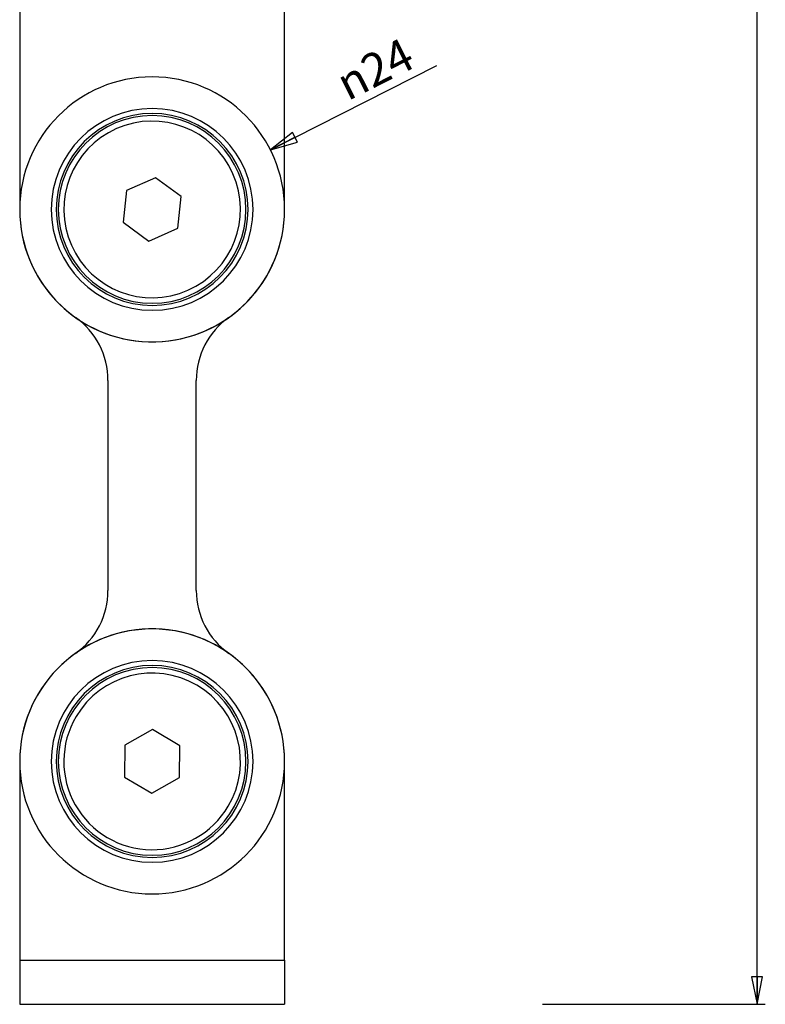
# Model space of a CAD drawing. Units: millimetres. Extents: x 0 to 841, y 0 to 594.
# Drawn here: x 548 to 616, y 270 to 359 of the extents above; entities that cross this region are included whole.
import ezdxf

# ---------------------------------------------------------------- set-up
doc = ezdxf.new("R2010")
doc.units = ezdxf.units.MM
doc.header["$LTSCALE"] = 46.255
doc.layers.get('0').update_dxf_attribs({"linetype": 'CONTINUOUS'})
doc.layers.add('3_ALL_AXES', color=7, linetype='CONTINUOUS')
doc.layers.add('7_ALL_FEATURES', color=7, linetype='CONTINUOUS')
doc.styles.get("Standard").update_dxf_attribs({"font": 'arial.ttf'})
doc.styles.add('TEXTSTYLE_4', font='gdt', dxfattribs={"width": 0.85})
doc.dimstyles.new('DIMSTYLE_5', dxfattribs={"dimtxt": 3, "dimasz": 2.5, "dimexe": 0.75, "dimexo": 0.75, "dimgap": 0.75, "dimtad": 1, "dimtxsty": 'STANDARD', "dimblk": 'CLOSED', "dimblk1": 'CLOSED', "dimblk2": 'CLOSED', "dimcen": 0.09, "dimazin": 2, "dimtp": 0.5, "dimtm": 0.5, "dimtfac": 1, "dimtofl": 0, "dimtmove": 0, "dimatfit": 3, "dimldrblk": 'CLOSED', "dimfxl": 1, "dimtolj": 1, "dimarcsym": 0})
doc.dimstyles.new('DIMSTYLE_6', dxfattribs={"dimtxt": 3, "dimasz": 2.5, "dimexe": 0.75, "dimexo": 0.75, "dimtad": 1, "dimtxsty": 'STANDARD', "dimblk": 'CLOSED', "dimblk1": 'CLOSED', "dimblk2": 'CLOSED', "dimcen": 0.09, "dimazin": 2, "dimtp": 0.2, "dimtm": 0.2, "dimtfac": 1, "dimtmove": 0, "dimatfit": 2, "dimldrblk": 'CLOSED', "dimfxl": 1, "dimtolj": 1, "dimarcsym": 0})

# ---------------------------------------------------------------- blocks, each defined once
blk = doc.blocks.new('_CLOSED')
at = {"color": 0, "linetype": 'ByBlock'}
for p, q in [((0, 0), (-1, 0.2)), ((-1, 0.2), (-1, -0.2)), ((-1, -0.2), (0, 0)), ((-1, 0), (0, 0))]:
    blk.add_line(p, q, dxfattribs=at)
blk = doc.blocks.new('*D7')
at = {"color": 2, "linetype": 'Continuous'}
for p, q in [((595.444804, 529.73862), (615.97976, 529.73862)), ((615.22976, 529.73862), (615.22976, 399.63862)), ((615.22976, 269.53862), (615.22976, 399.63862)), ((595.800921, 269.53862), (615.97976, 269.53862))]:
    blk.add_line(p, q, dxfattribs=at)
at = {"color": 2, "linetype": 'Continuous', "xscale": 2.5, "yscale": 2.5, "zscale": 2.5}
for p, rotation in [((615.22976, 529.73862), 90), ((615.22976, 269.53862), 270)]:
    blk.add_blockref('_CLOSED', p, dxfattribs=dict(at, rotation=rotation))
at = {"color": 2, "linetype": 'Continuous', "insert": (611.47976, 399.63862), "char_height": 3, "width": 10.483271, "attachment_point": 2, "rotation": 90, "line_spacing_factor": 0.9}
blk.add_mtext('260,2', dxfattribs=at)
blk = doc.blocks.new('*D8')
at = {"color": 2, "linetype": 'Continuous'}
blk.add_line((571.142338, 346.947507), (586.220698, 354.561231), dxfattribs=at)
at = {"color": 2, "linetype": 'Continuous', "xscale": 2.5, "yscale": 2.5, "zscale": 2.5, "rotation": 206.791208}
blk.add_blockref('_CLOSED', (571.142338, 346.947507), dxfattribs=at)
at = {"color": 2, "linetype": 'Continuous', "insert": (576.798502, 354.004503), "char_height": 3, "width": 8.66171, "attachment_point": 1, "rotation": 26.79120835, "line_spacing_factor": 0.9, "style": 'TEXTSTYLE_4'}
blk.add_mtext('{\\Fgdt;n}\\Farial.ttf;24', dxfattribs=at)

msp = doc.modelspace()

# ---------------------------------------------------------------- linework, layer by layer
at = {"layer": '3_ALL_AXES', "color": 7, "linetype": 'Continuous'}
for centre, radius, start, end in [((560.43, 341.539), 12, 90, 180), ((560.43, 341.539), 12, 0, 90), ((560.43, 341.539), 8.5, 90, 270), ((560.43, 341.539), 8.5, 270, 90), ((560.43, 341.539), 8, 23.86418, 203.86418), ((560.43, 341.539), 8, 203.86418, 23.86418), ((560.43, 341.539), 12, 180, 268.45229), ((560.43, 341.539), 12, 271.54771, 356.88099), ((560.43, 341.539), 12, 356.88099, 360), ((560.43, 341.539), 12, 268.45229, 270), ((560.43, 341.539), 12, 270, 271.54771), ((560.43, 291.539), 12, 91.54771, 180), ((560.43, 291.539), 12, 90, 91.54771), ((560.43, 291.539), 12, 88.45229, 90), ((560.43, 291.539), 12, 3.11901, 88.45229), ((560.43, 291.539), 8.5, 90, 270), ((560.43, 291.539), 8.5, 270, 90), ((560.43, 291.539), 8, 329.49596, 149.49596), ((560.43, 291.539), 8, 149.49596, 329.49596), ((560.43, 291.539), 12, 0, 3.11901), ((560.43, 291.539), 12, 180, 270), ((560.43, 291.539), 12, 270, 360)]:
    msp.add_arc(centre, radius, start, end, dxfattribs=at)
at = {"layer": '7_ALL_FEATURES', "color": 7, "linetype": 'Continuous'}
for p, q in [((548.43, 359.539), (548.43, 341.539)), ((572.43, 341.539), (572.43, 359.539)), ((560.739, 344.409), (558.099, 343.241)), ((563.07, 342.707), (560.739, 344.409)), ((558.099, 343.241), (557.791, 340.371)), ((562.762, 339.836), (563.07, 342.707)), ((557.791, 340.371), (560.122, 338.668)), ((560.122, 338.668), (562.762, 339.836)), ((556.43, 326.047), (556.43, 307.031)), ((564.43, 307.031), (564.43, 326.047)), ((560.456, 294.425), (557.943, 293.004)), ((562.943, 292.96), (560.456, 294.425)), ((557.943, 293.004), (557.918, 290.117)), ((562.918, 290.073), (562.943, 292.96)), ((548.43, 291.539), (548.43, 273.539)), ((572.43, 273.539), (572.43, 291.539)), ((557.918, 290.117), (560.405, 288.652)), ((560.405, 288.652), (562.918, 290.073)), ((548.43, 273.539), (548.43, 271.539)), ((572.43, 273.539), (572.43, 271.539)), ((548.43, 271.539), (548.43, 269.539)), ((572.43, 271.539), (572.43, 269.539)), ((548.43, 269.539), (572.43, 269.539))]:
    msp.add_line(p, q, dxfattribs=at)
at = {"layer": '7_ALL_FEATURES', "color": 9, "linetype": 'Continuous'}
msp.add_line((548.43, 273.539), (572.43, 273.539), dxfattribs=at)
for centre, radius, start, end in [((560.43, 341.539), 9.138, 90, 270), ((560.43, 341.539), 9.138, 270, 90), ((560.43, 341.539), 8.691, 90, 270), ((560.43, 341.539), 8.691, 270, 90), ((560.43, 291.539), 9.138, 90, 270), ((560.43, 291.539), 9.138, 270, 90), ((560.43, 291.539), 8.691, 90, 270), ((560.43, 291.539), 8.691, 270, 90)]:
    msp.add_arc(centre, radius, start, end, dxfattribs=at)
at = {"layer": '7_ALL_FEATURES', "color": 7, "linetype": 'Continuous'}
for centre, radius, start, end in [((560.43, 341.539), 12, 180, 183.11917), ((560.43, 341.539), 12, 183.11917, 268.45239), ((560.43, 341.539), 12, 271.54761, 360), ((549.43, 326.047), 7, 0, 54.62346), ((571.43, 326.047), 7, 125.37654, 180), ((560.43, 341.539), 12, 268.45239, 270), ((560.43, 341.539), 12, 270, 271.54761), ((549.43, 307.031), 7, 305.37654, 360), ((571.43, 307.031), 7, 180, 234.62346), ((560.43, 291.539), 12, 91.54761, 176.88083), ((560.43, 291.539), 12, 90, 91.54761), ((560.43, 291.539), 12, 88.45239, 90), ((560.43, 291.539), 12, 0, 88.45239), ((560.43, 291.539), 12, 176.88083, 180)]:
    msp.add_arc(centre, radius, start, end, dxfattribs=at)

# ---------------------------------------------------------------- dimensions: what is measured, and where the dimension line sits
at = {"color": 2, "linetype": 'Continuous'}
dim = msp.add_linear_dim(base=(615.23, 269.539), p1=(594.695, 529.739), p2=(595.051, 269.539), angle=270, dimstyle='DIMSTYLE_5', dxfattribs=at)
dim.commit()
dim.dimension.update_dxf_attribs({"geometry": '*D7', "text_midpoint": (615.23, 399.582), "dimtype": 160})
dim = msp.add_diameter_dim_2p(p1=(571.142, 346.948), p2=(549.719, 336.13), text='%%c<>', dimstyle='DIMSTYLE_6', override={"dimpost": '<>'}, dxfattribs=at)
dim.commit()
dim.dimension.update_dxf_attribs({"geometry": '*D8', "text_midpoint": (581.341, 354.618), "dimtype": 163})

doc.saveas('drawing.dxf')
